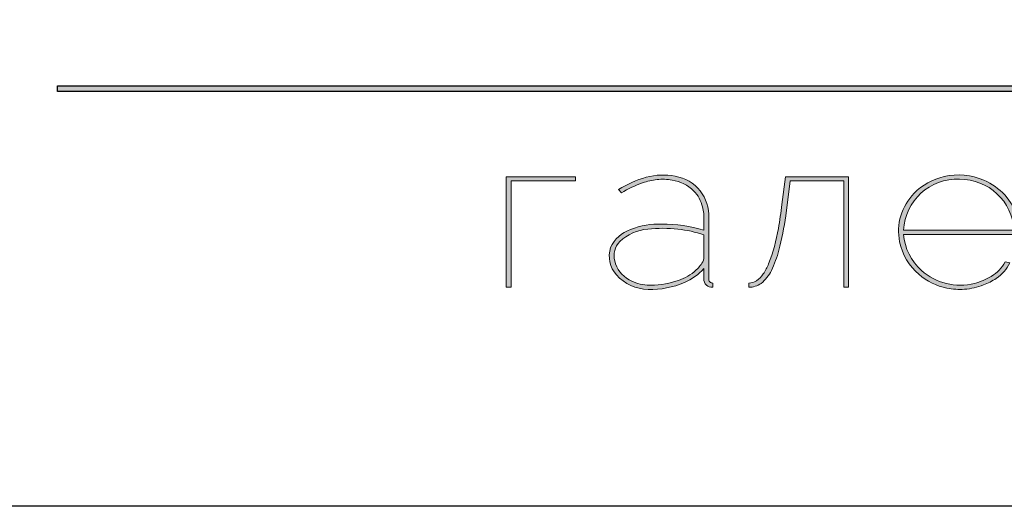
# Model space of a CAD drawing. Units: millimetres. Extents: x 2242 to 7586, y 740 to 4033.
# Drawn here: x 5923 to 6145, y 3595 to 3704 of the extents above; entities that cross this region are included whole.
import ezdxf

# ---------------------------------------------------------------- set-up
doc = ezdxf.new("R2010")
doc.units = ezdxf.units.MM

# ---------------------------------------------------------------- blocks, each defined once
blk = doc.blocks.new('Block_1')
at = {"lineweight": 35}
h = blk.add_hatch(color=256, dxfattribs=at)
h.dxf.hatch_style = 1
edge = h.paths.add_edge_path()
edge.add_line((199.9454182442845, -97.62123687223279), (199.7328558528446, -97.68600466735548))
edge.add_arc((197.9618338999479, -98.87048489021392), 2.130613093920287, 33.77506930839815, 85.06914710385583)
edge.add_arc((197.8282082444176, -99.2401085892122), 2.512399946046183, 82.7569685993982, 129.9569368887375)
edge.add_arc((197.6224828449269, -98.99763945135767), 2.194422360267367, 129.9053014273077, 183.3993769384656)
edge.add_arc((197.7353636131403, -98.97646632474567), 2.308405163592169, 183.7578506037304, 230.7287089470367)
edge.add_arc((197.8486031464197, -98.90112442534513), 2.438739135305903, 229.7895092164216, 268.6121869761108)
edge.add_arc((197.8221797274201, -98.57999559670289), 2.759345668438169, 269.3222029959979, 303.0063027641359)
edge.add_arc((198.6954713958577, -99.86859266622295), 1.203389506389222, 301.5581462162256, 337.5014413894779)
edge.add_line((199.807269915326, -100.3290819236392), (200.0198323067659, -100.3845479609517))
edge.add_arc((198.4923650436738, -99.68157275402324), 1.68146673513755, 297.01549168933764, 335.2870362610998, ccw=False)
edge.add_arc((197.8714731524196, -98.58939594549491), 2.937051849432386, 276.4945885552209, 298.12832273798534, ccw=False)
edge.add_arc((197.8824605998427, -98.78129269706305), 2.74516500276335, 243.58646295226032, 276.71975918588265, ccw=False)
edge.add_arc((197.804144121901, -98.88722541893263), 2.6155533917609, 212.1454111095679, 244.09067362510729, ccw=False)
edge.add_arc((197.5808894718838, -99.00019796021513), 2.366527359905249, 171.502690377591, 212.7054947716432, ccw=False)
edge.add_arc((197.5348543468118, -98.97633225115017), 2.317532007036345, 144.1668864304571, 171.9180720161222, ccw=False)
edge.add_arc((197.7719395523148, -99.1980496445992), 2.63985997914355, 105.45122205112449, 143.2779366622692, ccw=False)
edge.add_arc((197.8754387484854, -99.61056161122089), 3.065053597837756, 75.03217758577318, 105.26163326345551, ccw=False)
edge.add_arc((198.1190546303804, -98.72783404072119), 2.149368409990008, 41.720112882150374, 75.228438399862, ccw=False)
edge.add_arc((198.3099982646985, -98.50480905022728), 1.858843270250376, 28.381125971019515, 40.505725455543484, ccw=False)
edge = h.paths.add_edge_path(flags=16)
edge.add_line((202.339574457656, -98.92235951590615), (202.3470275926921, -96.79579199126809))
edge.add_line((202.3470275926921, -96.79579199126809), (204.8023471450296, -96.79579199126809))
edge.add_arc((204.6119634720283, -97.91787951667001), 1.138124051941658, 36.22385117623048, 80.37037774587799, ccw=False)
edge.add_arc((204.6923495362548, -97.82614911206645), 1.01941256402202, -31.06040061651248, 34.73444024187347, ccw=False)
edge.add_arc((204.5588717535071, -97.75489427863934), 1.170542314622765, 299.2554262020226, 329.3227737100104, ccw=False)
edge.add_arc((204.5895962490509, -97.83300620271419), 1.08743782983662, 267.4283287646085, 299.85440438082156, ccw=False)
edge.add_line((204.5408039343272, -98.91934884837609), (202.339574457656, -98.92235951590615))
edge = h.paths.add_edge_path(flags=16)
edge.add_line((202.3469943070521, -101.2565016255696), (202.3469943070521, -99.09573773722087))
edge.add_line((202.3469943070521, -99.09573773722087), (204.8023138593897, -99.09573773722087))
edge.add_arc((204.8177259808568, -100.2506095970163), 1.154974694976209, 34.56193034620418, 90.76458447629562, ccw=False)
edge.add_arc((205.0252635928443, -100.1612279081257), 0.9344013290975103, -29.90287089613207, 37.26880839166279, ccw=False)
edge.add_arc((204.7679156088541, -100.0348313888367), 1.220645290297537, 274.1641928709547, 330.97616158029876, ccw=False)
edge.add_line((204.8565526553986, -101.2522542400701), (202.3469943070521, -101.2565016255696))
edge = h.paths.add_edge_path()
edge.add_line((202.1344319156122, -96.61974761197182), (202.1344319156122, -101.4325460048658))
edge.add_line((202.1344319156122, -101.4325460048658), (204.7489148793683, -101.4325460048658))
edge.add_arc((204.7719785209555, -99.97702285261379), 1.455705869434146, 269.0921898151279, 335.0376254122787)
edge.add_arc((205.0553531420031, -100.1730863480987), 1.117573612565575, 338.020599345595, 385.9557378418601)
edge.add_arc((204.8465087480807, -100.2939514431315), 1.358361968618837, 26.68409753920434, 77.88195216400865)
edge.add_arc((204.6762246016382, -97.77911716917545), 1.27113291370904, 290.9955142541015, 330.3642604879371)
edge.add_arc((204.7926518472998, -97.82640792624575), 1.146669620594062, 329.5414270603912, 391.7658104017653)
edge.add_arc((204.6616276787458, -97.93536097150253), 1.315638134095171, 32.79604328188915, 86.44532429942466)
edge.add_line((204.7431985622264, -96.62225401056843), (202.1344319156122, -96.61974761197182))
h.paths.add_polyline_path([(176.7032924300341, -101.4325460075647), (176.4907300385942, -101.4325460075647), (176.4907300385942, -96.61974761467066), (179.5089781932215, -96.61974761467066), (179.5089781932215, -96.79579199396693), (176.7032924300341, -96.79579199396693)])
edge = h.paths.add_edge_path(flags=16)
edge.add_line((163.4313550663414, -98.92235951860499), (163.4388082013774, -96.79579199396693))
edge.add_line((163.4388082013774, -96.79579199396693), (165.894127753715, -96.79579199396693))
edge.add_arc((165.7037440807136, -97.91787951936885), 1.138124051941658, 36.22385117623048, 80.37037774587799, ccw=False)
edge.add_arc((165.7841301449402, -97.82614911476529), 1.01941256402202, -31.06040061651248, 34.73444024187347, ccw=False)
edge.add_arc((165.6506523621925, -97.75489428133818), 1.170542314622765, 299.2554262020226, 329.3227737100104, ccw=False)
edge.add_arc((165.6813768577362, -97.83300620541303), 1.08743782983662, 267.4283287646085, 299.85440438082156, ccw=False)
edge.add_line((165.6325845430126, -98.91934885107493), (163.4313550663414, -98.92235951860499))
edge = h.paths.add_edge_path(flags=16)
edge.add_line((163.4387749157375, -101.2565016282684), (163.4387749157375, -99.09573773991971))
edge.add_line((163.4387749157375, -99.09573773991971), (165.8940944680751, -99.09573773991971))
edge.add_arc((165.9095065895422, -100.2506095997151), 1.154974694976209, 34.56193034620418, 90.76458447629562, ccw=False)
edge.add_arc((166.1170442015296, -100.1612279108245), 0.9344013290975103, -29.90287089613207, 37.26880839166279, ccw=False)
edge.add_arc((165.8596962175394, -100.0348313915355), 1.220645290297537, 274.1641928709547, 330.97616158029876, ccw=False)
edge.add_line((165.948333264084, -101.252254242769), (163.4387749157375, -101.2565016282684))
edge = h.paths.add_edge_path()
edge.add_line((163.2262125242976, -96.61974761467066), (163.2262125242976, -101.4325460075647))
edge.add_line((163.2262125242976, -101.4325460075647), (165.8406954880537, -101.4325460075647))
edge.add_arc((165.8637591296409, -99.97702285531263), 1.455705869434146, 269.0921898151279, 335.0376254122787)
edge.add_arc((166.1471337506885, -100.1730863507975), 1.117573612565575, 338.020599345595, 385.9557378418601)
edge.add_arc((165.9382893567661, -100.2939514458303), 1.358361968618837, 26.68409753920434, 77.88195216400865)
edge.add_arc((165.7680052103236, -97.77911717187429), 1.27113291370904, 290.9955142541015, 330.3642604879371)
edge.add_arc((165.8844324559851, -97.82640792894459), 1.146669620594062, 329.5414270603912, 391.7658104017653)
edge.add_arc((165.7534082874312, -97.93536097420137), 1.315638134095171, 32.79604328188915, 86.44532429942466)
edge.add_line((165.8349791709118, -96.62225401326727), (163.2262125242976, -96.61974761467066))
edge = h.paths.add_edge_path()
edge.add_arc((183.6662660475747, -99.14551960059792), 2.600886902638627, 89.66465760544557, 171.4339586052345)
edge.add_arc((183.580798970792, -99.01565345850794), 2.499708208528844, 174.0865709947421, 259.2532493274554)
edge.add_arc((183.6505640843249, -98.84649943408755), 2.6791599173042, 258.4619601284044, 328.9633236046851)
edge.add_arc((183.9355540770626, -99.03351221126574), 2.338586363158724, 329.2892391964924, 394.6937108224982)
edge.add_arc((183.6631356303428, -99.20461095115584), 2.659997020216571, 34.38398525340368, 89.6046797447398)
edge = h.paths.add_edge_path(flags=16)
edge.add_arc((183.6662660475747, -99.14551960059792), 2.414531323648508, 89.66697115537315, 171.3314925695209)
edge.add_arc((183.5807989707918, -99.01565345850778), 2.313352629538894, 174.193351388718, 259.2850787573547)
edge.add_arc((183.6505640843242, -98.84649943408787), 2.492804338314506, 258.4323424467219, 328.9511079264888)
edge.add_arc((183.9355540770626, -99.03351221126567), 2.15223078416855, 329.3033106787454, 394.7070850976647)
edge.add_arc((183.6631356303417, -99.20461095115526), 2.473641441227298, 34.37228803703067, 89.60241948531196)
edge = h.paths.add_edge_path()
edge.add_arc((171.6803167192913, -99.14551893861893), 2.600886902638627, 89.66465760544494, 171.4339586052344)
edge.add_arc((171.5948496425085, -99.01565279652895), 2.499708208528873, 174.0865709947421, 259.2532493274547)
edge.add_arc((171.6646147560415, -98.84649877210856), 2.679159917304195, 258.461960128405, 328.9633236046854)
edge.add_arc((171.9496047487792, -99.03351154928676), 2.338586363158724, 329.2892391964924, 394.6937108224982)
edge.add_arc((171.6771863020593, -99.20461028917686), 2.659997020216595, 34.38398525340334, 89.6046797447392)
edge = h.paths.add_edge_path(flags=16)
edge.add_arc((171.6803167192912, -99.14551893861893), 2.414531323648509, 89.66697115537247, 171.3314925695208)
edge.add_arc((171.5948496425084, -99.0156527965288), 2.313352629538894, 174.193351388718, 259.2850787573547)
edge.add_arc((171.6646147560408, -98.84649877210889), 2.492804338314506, 258.4323424467219, 328.9511079264888)
edge.add_arc((171.9496047487792, -99.03351154928669), 2.15223078416855, 329.3033106787454, 394.7070850976647)
edge.add_arc((171.6771863020583, -99.20461028917627), 2.473641441227274, 34.37228803703104, 89.60241948531261)
edge = h.paths.add_edge_path()
edge.add_arc((158.4136527403703, -99.14552022215629), 2.600886902638641, 89.66465760544557, 171.4339586052342)
edge.add_arc((158.3281856635875, -99.0156540800663), 2.499708208528844, 174.0865709947421, 259.2532493274554)
edge.add_arc((158.3979507771205, -98.84650005564589), 2.679159917304214, 258.4619601284045, 328.9633236046848)
edge.add_arc((158.6829407698582, -99.0335128328241), 2.338586363158724, 329.2892391964924, 394.6937108224982)
edge.add_arc((158.4105223231383, -99.20461157271419), 2.659997020216563, 34.38398525340342, 89.6046797447398)
edge = h.paths.add_edge_path(flags=16)
edge.add_arc((158.4136527403703, -99.14552022215629), 2.414531323648523, 89.66697115537315, 171.3314925695206)
edge.add_arc((158.3281856635874, -99.01565408006613), 2.313352629538893, 174.1933513887184, 259.2850787573547)
edge.add_arc((158.3979507771198, -98.84650005564622), 2.49280433831452, 258.432342446722, 328.9511079264885)
edge.add_arc((158.6829407698582, -99.03351283282402), 2.152230784168558, 329.303310678745, 394.7070850976644)
edge.add_arc((158.4105223231373, -99.20461157271362), 2.473641441227298, 34.37228803703067, 89.60241948531196)
edge = h.paths.add_edge_path(flags=16)
edge.add_line((150.9296332087954, -96.79579199396693), (153.2571397186302, -96.79579199396693))
edge.add_line((153.2571397186302, -96.79579199396693), (153.2571397186302, -101.2565016282684))
edge.add_line((153.2571397186302, -101.2565016282684), (149.6652831657087, -101.2565016282684))
edge.add_arc((149.1315294203196, -100.4068476927203), 1.003396666782, 302.1370935703112, 335.6613239082625)
edge.add_arc((147.0733759614977, -99.26964756918463), 3.352576074002373, 332.4483112947253, 339.596245868368)
edge.add_line((150.2156085574195, -100.4384677628413), (150.2908627729707, -100.2256381482816))
edge.add_arc((140.0645253009837, -97.03282004903109), 10.71317252292083, 342.6608421305664, 350.1441536121758)
edge.add_arc((92.27122365470989, -89.07191910071418), 59.1647464617736, 350.4708627013362, 352.4987069303098)
edge = h.paths.add_edge_path()
edge.add_line((150.7277506133597, -96.61974761467066), (153.4700466196186, -96.61974761467066))
edge.add_line((153.4700466196186, -96.61974761467066), (153.4700466196186, -101.2565016282684))
edge.add_line((153.4700466196186, -101.2565016282684), (154.192827652424, -101.2565016282684))
edge.add_line((154.192827652424, -101.2565016282684), (154.192827652424, -102.8698398440109))
edge.add_line((154.192827652424, -102.8698398440109), (153.9799207514356, -102.8698398440109))
edge.add_line((153.9799207514356, -102.8698398440109), (153.9799207514356, -101.4325460075647))
edge.add_line((153.9799207514356, -101.4325460075647), (149.1657443203475, -101.4325460075647))
edge.add_line((149.1657443203475, -101.4325460075647), (149.1657443203475, -102.8698398440109))
edge.add_line((149.1657443203475, -102.8698398440109), (148.9531819289076, -102.8698398440109))
edge.add_line((148.9531819289076, -102.8698398440109), (148.9531819289076, -101.2565016282684))
edge.add_line((148.9531819289076, -101.2565016282684), (149.2917993278342, -101.2546824148131))
edge.add_arc((149.1129950010633, -100.5733156126411), 0.7044371557308338, 284.7040196119425, 321.2946993928348)
edge.add_arc((148.3755819677091, -99.98951178310158), 1.644964557374025, 321.487344281979, 336.9387341217014)
edge.add_arc((146.5137416816533, -99.14103157949172), 3.690738731633524, 336.1413220536818, 341.6771091285079)
edge.add_arc((143.70738087267, -98.19626320719846), 6.651841489419747, 341.5511102190865, 344.6515493287877)
edge.add_arc((138.4150545887882, -96.76445897635266), 12.13441021194083, 344.7463673674853, 348.0668354792926)
edge.add_arc((128.2960821696115, -94.6241949277342), 22.47724983391793, 348.0624857915366, 350.174961625218)
edge.add_arc((119.8892985889454, -93.09338045775539), 31.0220408689887, 350.0386054021819, 351.7640734991194)
edge.add_line((150.5913968315743, -97.53727325317372), (150.7277506133597, -96.61974761467066))
h.paths.add_polyline_path([(142.8209119651628, -96.61974761467066), (143.0334743566027, -96.61974761467066), (143.0334743566027, -98.88248632938274), (146.8594251477469, -98.88248632938274), (146.8594251477469, -96.61974761467066), (147.0719875391869, -96.61974761467066), (147.0719875391869, -101.4325460075647), (146.8594251477469, -101.4325460075647), (146.8594251477469, -99.05853070867902), (143.0334743566027, -99.05853070867902), (143.0334743566027, -101.4325460075647), (142.8209119651628, -101.4325460075647)])
h.paths.add_polyline_path([(214.6222140305458, -96.61974761467066), (219.0963595372398, -96.61974761467066), (219.0963595372398, -96.79579199396693), (216.9710801323892, -96.79579199396693), (216.9710801323892, -101.4325460075647), (216.7585177409493, -101.4325460075647), (216.7585177409493, -96.79579199396693), (214.6222140305458, -96.79579199396693)])
edge = h.paths.add_edge_path(flags=16)
edge.add_line((224.6546765931419, -99.15120377723224), (224.6546765931419, -100.106528755292))
edge.add_arc((224.1211840671706, -100.0932434228054), 0.5336579197636382, 327.06402060950575, 358.57348293723436, ccw=False)
edge.add_arc((223.2029091889933, -99.50365696151907), 1.624911543911022, 309.0980568217346, 327.22058630584536, ccw=False)
edge.add_arc((222.7223871441552, -98.81926777587692), 2.459785245644399, 286.9272320230063, 307.7308141504933, ccw=False)
edge.add_arc((222.3493618838051, -97.70794954702366), 3.631717476776625, 267.4606731470665, 287.45253456710174, ccw=False)
edge.add_arc((222.2789439151689, -99.55039039823819), 1.788001526983434, 240.584361737491, 267.09918476666627, ccw=False)
edge.add_arc((222.0287731686134, -99.97023036427429), 1.299471008392769, 194.1111404897073, 241.1010273193147, ccw=False)
edge.add_arc((221.638963427414, -100.0633272117862), 0.8987391246156926, 136.0088313369834, 194.4139221346592, ccw=False)
edge.add_arc((222.3857502360451, -100.9506344805405), 2.055776885360701, 94.76734021563419, 132.6710664343348, ccw=False)
edge.add_arc((222.8643296827543, -104.4615751490387), 5.597408092841804, 83.22650694640282, 96.66270154442009, ccw=False)
edge.add_arc((222.9358285705828, -104.2857418786706), 5.414602482156677, 71.49141408731111, 83.7583648828637, ccw=False)
edge = h.paths.add_edge_path()
edge.add_line((220.9350069977176, -97.1761305355385), (221.0624755306719, -97.32461415095277))
edge.add_arc((223.522281481145, -101.2960286621227), 4.671485688034807, 109.1850195597163, 121.7731544921671, ccw=False)
edge.add_arc((222.9398671792292, -99.6639008889246), 2.938641698640822, 96.38687923603283, 108.91753436060719, ccw=False)
edge.add_arc((222.8559387098214, -99.12599437265163), 2.394853416841358, 80.04163382025507, 95.82296595366307, ccw=False)
edge.add_arc((222.9816181583512, -98.51901895696251), 1.775388581253695, 46.26536817213821, 80.6490130975015, ccw=False)
edge.add_arc((223.133494686772, -98.29417001767914), 1.50862140803761, 13.73294053029349, 44.52931083942781, ccw=False)
edge.add_arc((222.6197907685767, -98.41599874900372), 2.036564894632245, -2.326766252224104, 13.63150186852289, ccw=False)
edge.add_line((224.6546765931419, -98.49868037351614), (224.6546765931419, -98.94725412450545))
edge.add_arc((222.8435322694593, -104.9091454424719), 6.230922230974463, 73.1019070559288, 90.12482184082232)
edge.add_arc((222.7480514846194, -102.2670151709555), 3.589711723581643, 88.69256946426925, 110.9987174279109)
edge.add_arc((221.932403165767, -100.3124217231105), 1.47390588707878, 108.6245410038113, 155.4919146854337)
edge.add_arc((221.7747039170602, -100.0717966014595), 1.240138454860244, 162.6033425852112, 221.3759734787724)
edge.add_arc((222.2547561886556, -99.63350991187562), 1.890105795009323, 221.7267632090124, 269.0222341507791)
edge.add_arc((222.354472734199, -97.8536592814542), 3.672053416939195, 267.9404011286172, 293.3417880729518)
edge.add_arc((222.8522658054033, -99.00500692548314), 2.417701717106651, 293.3211463819657, 318.2025665272203)
edge.add_line((224.6546765931419, -100.616402887109), (224.6546765931419, -101.0615092238033))
edge.add_arc((225.0089315184536, -101.079005761646), 0.3546867363520893, 177.1724773161583, 274.6080525989116)
edge.add_line((225.0374267015532, -101.4325460075647), (225.0374267015532, -101.2471998704582))
edge.add_arc((225.0255427866929, -101.081473901681), 0.1661515096517909, 225.4788325331, 274.1015580294272, ccw=False)
edge.add_arc((225.0680119196073, -101.0767398161426), 0.2011203397804141, 176.5705729451134, 217.7749889437407, ccw=False)
edge.add_line((224.8672517387762, -101.0647089863282), (224.8672389845818, -98.40017296144777))
edge.add_arc((223.0248887795015, -98.34829568469891), 1.843080445884685, 358.3870798292837, 397.0836416501328)
edge.add_arc((223.100561680216, -98.37186233090586), 1.798076860040527, 39.13713581941395, 80.17048382291668)
edge.add_arc((222.8657572757405, -99.24130756521834), 2.696119514004367, 78.40787948819536, 105.5946549038581)
edge.add_arc((223.4958523211297, -101.3510081788894), 4.897706821298423, 106.0596635739104, 121.5247072247146)
edge = h.paths.add_edge_path(flags=16)
edge.add_line((128.9092718861755, -98.20552506975326), (128.9092718861755, -99.92573601070612))
edge.add_arc((131.2075900296293, -98.77022926629542), 2.572442832194267, 206.6915063997656, 252.9676919811149)
edge.add_arc((131.1722588354042, -98.96893081140095), 2.372233193644876, 252.3778662223215, 300.6881784999558)
edge.add_arc((131.1864969603019, -99.01145961594085), 2.328412799292496, 300.9209893579114, 330.4632089738308)
edge.add_arc((131.2741976911398, -99.04532449459), 2.235457345883148, 330.1102463400068, 370.4663633086466)
edge.add_arc((131.1296957476487, -99.15126942640572), 2.398067449659931, 12.32868524974881, 59.15678087165868)
edge.add_arc((131.0828714359997, -99.16556832373468), 2.434572410192831, 58.38315913231106, 92.31066158458461)
edge.add_arc((131.2216339099026, -99.5553474991277), 2.832298465965935, 94.79834061774777, 123.1639019624857)
edge.add_arc((130.9169261933635, -99.12521144786781), 2.305626376622457, 122.6725103109217, 138.9452573300028)
edge.add_arc((129.9460619630658, -98.31645107868948), 1.042707170300798, 137.4190285238007, 173.8931640629118)
edge = h.paths.add_edge_path()
edge.add_line((128.6967094947356, -96.61974761789277), (128.6967094947356, -103.4076192524805))
edge.add_line((128.6967094947356, -103.4076192524805), (128.9092718861755, -103.4076192524805))
edge.add_line((128.9092718861755, -103.4076192524805), (128.9092718861755, -100.3290819268613))
edge.add_arc((131.2747462766272, -98.6321124393735), 2.911215301785064, 215.6553077744896, 257.0735838913042)
edge.add_arc((131.1756295853158, -98.8619124195322), 2.665449772162574, 258.0452104435592, 299.8808525503864)
edge.add_arc((131.2683359597236, -99.05657839603985), 2.450532144041497, 300.2689771988583, 337.8746495437989)
edge.add_arc((131.3606035133663, -99.06503748558089), 2.362026349745809, 337.221758660552, 376.7733562438911)
edge.add_arc((131.1186808234594, -99.19314295420449), 2.631156288671312, 17.92405925763462, 57.13547168742819)
edge.add_arc((131.1038768590165, -99.14981915854304), 2.603047830125892, 56.34427013503861, 87.35040650533998)
edge.add_arc((131.0743066367842, -99.14527743799133), 2.600048117166095, 86.6948400688498, 117.3881620923715)
edge.add_arc((131.0728146968376, -99.26391608055685), 2.705279900256728, 116.2041491879646, 143.10606676823)
edge.add_line((128.9092718861755, -97.63984039107524), (128.9092718861755, -96.61974761789277))
edge.add_line((128.9092718861755, -96.61974761789277), (128.6967094947356, -96.61974761789277))
h.paths.add_polyline_path([(122.3093302103081, -96.61974761467066), (126.7836479717763, -96.61974761467066), (126.7836479717763, -96.79579199396693), (124.6580240573772, -96.79579199396693), (124.6580240573772, -101.4325460075647), (124.4454616659372, -101.4325460075647), (124.4454616659372, -96.79579199396693), (122.3093302103081, -96.79579199396693)])
edge = h.paths.add_edge_path()
edge.add_line((113.042023354986, -101.4325460075647), (113.2545857464259, -101.4325460075647))
edge.add_line((113.2545857464259, -101.4325460075647), (113.2545857464259, -96.61974761467066))
edge.add_line((113.2545857464259, -96.61974761467066), (111.5222194816681, -96.61974761467066))
edge.add_arc((111.4839599945349, -98.7296720264917), 2.110271265016433, 88.96116329465966, 110.1146401756796)
edge.add_arc((111.3164121771725, -98.28929361286045), 1.639144033285611, 109.9090188635821, 135.0482210297822)
edge.add_arc((111.0243894165487, -97.97938633223744), 1.213595691119821, 135.6621947762066, 170.8918163698228)
edge.add_arc((111.4262185084518, -98.00534081509342), 1.614913494392062, 172.2395086264594, 200.4999902547683)
edge.add_arc((111.0614466442699, -98.09782717475818), 1.241533440398942, 202.3978233756773, 242.9337308112412)
edge.add_arc((111.3076549904471, -97.67078626106404), 1.734014334325071, 242.1099142852329, 266.5523011365426)
edge.add_line((111.2033758945082, -99.40166221900989), (109.3754082300346, -101.4325460075647))
edge.add_line((109.3754082300346, -101.4325460075647), (109.6410250919474, -101.4325460075647))
edge.add_line((109.6410250919474, -101.4325460075647), (111.4584852151909, -99.41096397682007))
edge.add_line((111.4584852151909, -99.41096397682007), (113.042023354986, -99.41096397682007))
edge.add_line((113.042023354986, -99.41096397682007), (113.042023354986, -101.4325460075647))
edge = h.paths.add_edge_path(flags=16)
edge.add_line((113.042023354986, -96.79579199396693), (113.042023354986, -99.23491959752381))
edge.add_line((113.042023354986, -99.23491959752381), (111.3415242234667, -99.23491959752381))
edge.add_arc((111.2931823080808, -97.81219459305856), 1.423546057953104, 241.9314540043874, 271.94607005470505, ccw=False)
edge.add_arc((111.1566737833362, -98.10244805159078), 1.103317403968758, 195.3756444107424, 241.09435037966108, ccw=False)
edge.add_arc((111.2539282340324, -98.01406133735787), 1.221972698038593, 152.0890587707359, 198.1636012200203, ccw=False)
edge.add_arc((111.2607587776728, -98.10755288975552), 1.274249289668876, 109.8907456522142, 148.5157243801595, ccw=False)
edge.add_arc((111.4648980196948, -98.67172676805629), 1.87422011810043, 91.98196441214532, 109.8911541098015, ccw=False)
edge.add_line((111.4000782924427, -96.79862787743376), (113.042023354986, -96.79579199396693))
edge = h.paths.add_edge_path(flags=16)
edge.add_line((95.95245494562995, -98.20552506653115), (95.95245494562995, -99.925736007484))
edge.add_arc((98.25077308908378, -98.7702292630733), 2.572442832194267, 206.6915063997656, 252.9676919811149)
edge.add_arc((98.21544189485864, -98.96893080817884), 2.372233193644868, 252.3778662223221, 300.6881784999565)
edge.add_arc((98.22968001975637, -99.01145961271877), 2.328412799292471, 300.9209893579118, 330.4632089738312)
edge.add_arc((98.31738075059428, -99.04532449136788), 2.235457345883155, 330.1102463400065, 370.4663633086463)
edge.add_arc((98.17287880710319, -99.1512694231836), 2.398067449659917, 12.32868524974888, 59.15678087165897)
edge.add_arc((98.12605449545426, -99.16556832051256), 2.434572410192816, 58.38315913231163, 92.31066158458529)
edge.add_arc((98.26481696935704, -99.5553474959056), 2.832298465965934, 94.79834061774748, 123.1639019624855)
edge.add_arc((97.96010925281803, -99.1252114446457), 2.305626376622464, 122.672510310922, 138.945257330003)
edge.add_arc((96.98924502252024, -98.31645107546737), 1.042707170300787, 137.4190285238002, 173.8931640629117)
edge = h.paths.add_edge_path()
edge.add_line((95.73989255419004, -96.61974761467066), (95.73989255419004, -103.4076192492584))
edge.add_line((95.73989255419004, -103.4076192492584), (95.95245494562995, -103.4076192492584))
edge.add_line((95.95245494562995, -103.4076192492584), (95.95245494562995, -100.3290819236392))
edge.add_arc((98.31792933608172, -98.63211243615137), 2.911215301785095, 215.6553077744895, 257.073583891304)
edge.add_arc((98.21881264477028, -98.86191241631012), 2.665449772162546, 258.045210443559, 299.8808525503864)
edge.add_arc((98.31151901917804, -99.05657839281773), 2.450532144041517, 300.2689771988584, 337.8746495437988)
edge.add_arc((98.40378657282079, -99.06503748235879), 2.362026349745803, 337.2217586605523, 376.7733562438915)
edge.add_arc((98.16186388291389, -99.19314295098238), 2.631156288671312, 17.92405925763462, 57.13547168742819)
edge.add_arc((98.14705991847097, -99.14981915532093), 2.6030478301259, 56.34427013503834, 87.35040650533966)
edge.add_arc((98.11748969623866, -99.14527743476921), 2.600048117166096, 86.69484006884949, 117.3881620923713)
edge.add_arc((98.11599775629212, -99.26391607733474), 2.705279900256741, 116.2041491879652, 143.1060667682304)
edge.add_line((95.95245494562995, -97.63984038785313), (95.95245494562995, -96.61974761467066))
edge.add_line((95.95245494562995, -96.61974761467066), (95.73989255419004, -96.61974761467066))
edge = h.paths.add_edge_path(flags=16)
edge.add_line((208.182124785194, -98.94725412450545), (213.0071532670607, -98.94725412450545))
edge.add_arc((210.6471181168672, -99.0958676042026), 2.364709681228642, 3.603207788606504, 90.59414017486174)
edge.add_arc((210.5200548526984, -99.0701987953605), 2.341160479897158, 87.48965304517957, 176.9897610393837)
edge = h.paths.add_edge_path()
edge.add_line((213.2303954545049, -99.13260026161188), (208.182124785194, -99.13260026161188))
edge.add_arc((210.5748518332992, -98.9131019025375), 2.402773867089987, 185.2413952773276, 227.9641772636546)
edge.add_arc((210.6438299359599, -98.83635193037743), 2.505965496906837, 227.9678252516896, 284.6797090038365)
edge.add_arc((210.6655272045827, -98.77220064447023), 2.562794974784208, 283.8469813514012, 301.5384574236505)
edge.add_arc((211.1406686224535, -99.50942862168031), 1.686041780281452, 300.8813745055022, 330.9127738861345)
edge.add_line((212.6140678722863, -100.3290819236603), (212.8159504676294, -100.3752462031415))
edge.add_arc((211.2872475787414, -99.61797579686619), 1.70598680848204, 303.3168437041808, 333.6476597939796, ccw=False)
edge.add_arc((210.7620164990437, -98.90303215052154), 2.592331357457003, 290.49141815227216, 304.33825868813534, ccw=False)
edge.add_arc((210.6146714730443, -98.57152440500144), 2.954525171288135, 274.37139683267026, 290.9175106798715, ccw=False)
edge.add_arc((210.6280537192185, -98.71171226662418), 2.813726369962252, 258.7108291332315, 274.31727170024016, ccw=False)
edge.add_arc((210.6295713793545, -98.80737609020767), 2.720285695253209, 229.2474783463578, 258.2850375364875, ccw=False)
edge.add_arc((210.5437811460631, -98.90718683107869), 2.588672174017275, 192.2790462261717, 229.2437920453129, ccw=False)
edge.add_arc((210.3149337328152, -98.99204458558589), 2.347262895499882, 135.3211363814742, 191.4430649168688, ccw=False)
edge.add_arc((210.5414100625144, -99.20452125138671), 2.657712668959645, 102.74396190915292, 135.4970401097845, ccw=False)
edge.add_arc((210.5724649358474, -99.37906346493897), 2.834817571948959, 66.85146449595612, 102.57796049784201, ccw=False)
edge.add_arc((210.6618912279618, -99.17825952677912), 2.615027741901287, 42.40991168479968, 66.92348777403947, ccw=False)
edge.add_arc((210.8446764973895, -99.04083008785729), 2.387483341749383, -2.2028799904323932, 42.93323817487777, ccw=False)
edge = h.paths.add_edge_path(flags=16)
edge.add_line((135.7109239027042, -98.94725412450545), (140.5359523845709, -98.94725412450545))
edge.add_arc((138.1759172343774, -99.0958676042026), 2.364709681228642, 3.603207788606504, 90.59414017486174)
edge.add_arc((138.0488539702085, -99.0701987953605), 2.341160479897158, 87.48965304517957, 176.9897610393837)
edge = h.paths.add_edge_path()
edge.add_line((140.7591945720151, -99.13260026161188), (135.7109239027042, -99.13260026161188))
edge.add_arc((138.1036509508094, -98.9131019025375), 2.402773867089987, 185.2413952773276, 227.9641772636546)
edge.add_arc((138.17262905347, -98.83635193037743), 2.505965496906837, 227.9678252516896, 284.6797090038365)
edge.add_arc((138.1943263220929, -98.77220064447023), 2.562794974784208, 283.8469813514012, 301.5384574236505)
edge.add_arc((138.6694677399636, -99.50942862168031), 1.686041780281452, 300.8813745055022, 330.9127738861345)
edge.add_line((140.1428669897965, -100.3290819236603), (140.3447495851395, -100.3752462031415))
edge.add_arc((138.8160466962516, -99.61797579686619), 1.70598680848204, 303.3168437041808, 333.6476597939796, ccw=False)
edge.add_arc((138.2908156165539, -98.90303215052154), 2.592331357457003, 290.49141815227216, 304.33825868813534, ccw=False)
edge.add_arc((138.1434705905545, -98.57152440500144), 2.954525171288135, 274.37139683267026, 290.9175106798715, ccw=False)
edge.add_arc((138.1568528367286, -98.71171226662418), 2.813726369962252, 258.7108291332315, 274.31727170024016, ccw=False)
edge.add_arc((138.1583704968646, -98.80737609020767), 2.720285695253209, 229.2474783463578, 258.2850375364875, ccw=False)
edge.add_arc((138.0725802635733, -98.90718683107869), 2.588672174017275, 192.2790462261717, 229.2437920453129, ccw=False)
edge.add_arc((137.8437328503254, -98.99204458558589), 2.347262895499882, 135.3211363814742, 191.4430649168688, ccw=False)
edge.add_arc((138.0702091800246, -99.20452125138671), 2.657712668959645, 102.74396190915292, 135.4970401097845, ccw=False)
edge.add_arc((138.1012640533575, -99.37906346493897), 2.834817571948959, 66.85146449595612, 102.57796049784201, ccw=False)
edge.add_arc((138.190690345472, -99.17825952677912), 2.615027741901287, 42.40991168479968, 66.92348777403947, ccw=False)
edge.add_arc((138.3734756148997, -99.04083008785729), 2.387483341749383, -2.2028799904323932, 42.93323817487777, ccw=False)
edge = h.paths.add_edge_path(flags=16)
edge.add_line((102.754279216933, -98.94725412450545), (107.5793076987996, -98.94725412450545))
edge.add_arc((105.2192725486061, -99.0958676042026), 2.364709681228642, 3.603207788606504, 90.59414017486174)
edge.add_arc((105.0922092844373, -99.07019879536048), 2.341160479897144, 87.48965304517957, 176.989761039384)
edge = h.paths.add_edge_path()
edge.add_line((107.8025498862438, -99.13260026161188), (102.754279216933, -99.13260026161188))
edge.add_arc((105.1470062650382, -98.9131019025375), 2.402773867090001, 185.2413952773275, 227.9641772636544)
edge.add_arc((105.2159843676988, -98.83635193037745), 2.505965496906807, 227.9678252516899, 284.6797090038369)
edge.add_arc((105.2376816363217, -98.77220064447019), 2.562794974784246, 283.8469813514006, 301.53845742365)
edge.add_arc((105.7128230541924, -99.50942862168031), 1.686041780281445, 300.8813745055018, 330.9127738861343)
edge.add_line((107.1862223040252, -100.3290819236603), (107.3881048993683, -100.3752462031415))
edge.add_arc((105.8594020104803, -99.61797579686619), 1.70598680848204, 303.3168437041808, 333.6476597939796, ccw=False)
edge.add_arc((105.3341709307826, -98.90303215052154), 2.592331357456995, 290.4914181522718, 304.33825868813506, ccw=False)
edge.add_arc((105.1868259047832, -98.57152440500148), 2.954525171288095, 274.37139683267054, 290.91751067987184, ccw=False)
edge.add_arc((105.2002081509573, -98.71171226662418), 2.813726369962254, 258.7108291332322, 274.3172717002408, ccw=False)
edge.add_arc((105.2017258110933, -98.80737609020764), 2.720285695253228, 229.2474783463587, 258.2850375364885, ccw=False)
edge.add_arc((105.115935577802, -98.90718683107869), 2.588672174017284, 192.2790462261717, 229.2437920453127, ccw=False)
edge.add_arc((104.8870881645542, -98.9920445855859), 2.347262895499907, 135.3211363814742, 191.4430649168683, ccw=False)
edge.add_arc((105.1135644942533, -99.2045212513867), 2.657712668959625, 102.74396190915297, 135.4970401097845, ccw=False)
edge.add_arc((105.1446193675863, -99.37906346493897), 2.834817571948962, 66.8514644959563, 102.57796049784218, ccw=False)
edge.add_arc((105.2340456597007, -99.17825952677912), 2.615027741901281, 42.40991168479991, 66.92348777403981, ccw=False)
edge.add_arc((105.4168309291284, -99.0408300878573), 2.387483341749382, -2.202879990432109, 42.933238174878284, ccw=False)
edge = h.paths.add_edge_path(flags=16)
edge.add_line((88.62990449173142, -98.94725412450545), (93.45493297359808, -98.94725412450545))
edge.add_arc((91.0948978234046, -99.0958676042026), 2.364709681228642, 3.603207788606504, 90.59414017486174)
edge.add_arc((90.96783455923571, -99.07019879536048), 2.341160479897144, 87.48965304517922, 176.989761039384)
edge = h.paths.add_edge_path()
edge.add_line((93.67817516104226, -99.13260026161188), (88.62990449173142, -99.13260026161188))
edge.add_arc((91.02263153983664, -98.9131019025375), 2.402773867090001, 185.2413952773275, 227.9641772636544)
edge.add_arc((91.0916096424972, -98.83635193037745), 2.505965496906797, 227.9678252516901, 284.6797090038372)
edge.add_arc((91.11330691112009, -98.77220064447019), 2.56279497478425, 283.8469813514009, 301.5384574236504)
edge.add_arc((91.58844832899085, -99.50942862168031), 1.686041780281445, 300.8813745055018, 330.9127738861343)
edge.add_line((93.06184757882366, -100.3290819236603), (93.26373017416671, -100.3752462031415))
edge.add_arc((91.73502728527876, -99.61797579686619), 1.70598680848204, 303.3168437041808, 333.6476597939796, ccw=False)
edge.add_arc((91.2097962055811, -98.90303215052154), 2.592331357456995, 290.4914181522718, 304.33825868813506, ccw=False)
edge.add_arc((91.06245117958163, -98.57152440500148), 2.9545251712881, 274.3713968326708, 290.91751067987207, ccw=False)
edge.add_arc((91.07583342575579, -98.71171226662418), 2.813726369962254, 258.7108291332322, 274.3172717002408, ccw=False)
edge.add_arc((91.0773510858918, -98.80737609020764), 2.720285695253231, 229.2474783463584, 258.2850375364882, ccw=False)
edge.add_arc((90.99156085260047, -98.90718683107869), 2.588672174017284, 192.2790462261717, 229.2437920453127, ccw=False)
edge.add_arc((90.7627134393526, -98.9920445855859), 2.347262895499893, 135.3211363814739, 191.4430649168684, ccw=False)
edge.add_arc((90.98918976905175, -99.2045212513867), 2.657712668959615, 102.74396190915269, 135.4970401097843, ccw=False)
edge.add_arc((91.02024464238472, -99.37906346493897), 2.834817571948962, 66.8514644959563, 102.57796049784218, ccw=False)
edge.add_arc((91.10967093449916, -99.17825952677912), 2.615027741901281, 42.40991168479991, 66.92348777403981, ccw=False)
edge.add_arc((91.29245620392683, -99.0408300878573), 2.387483341749392, -2.202879990432109, 42.93323817487811, ccw=False)
edge = h.paths.add_edge_path()
edge.add_line((86.2386637154195, -101.4325460075647), (86.2386637154195, -96.61974761467066))
edge.add_line((86.2386637154195, -96.61974761467066), (83.48603242270488, -96.61974761467066))
edge.add_line((83.48603242270488, -96.61974761467066), (83.33720429774209, -97.83448828276975))
edge.add_arc((64.53526739353683, -95.51369655755364), 18.94462735399003, 349.796895506621, 352.96336508928863, ccw=False)
edge.add_arc((75.23725130161912, -97.51767190833795), 8.057267880181378, 338.95908103146513, 350.3412969190248, ccw=False)
edge.add_arc((80.44105621790081, -99.47001366291181), 2.49989885389798, 326.4798264609115, 337.900654467115, ccw=False)
edge.add_arc((81.72763625333631, -100.3386115114624), 0.9477201816664417, 301.58909031452373, 327.3053136568274, ccw=False)
edge.add_arc((81.87820668976953, -100.6069901994247), 0.6403542730611991, 271.21765102483187, 302.69177878790634, ccw=False)
edge.add_line((81.89181448690552, -101.2471998704582), (81.89181448690552, -101.4325460075647))
edge.add_arc((81.88979128272872, -100.5008249974913), 0.9317232067343374, 270.1244158680234, 305.3275611509096)
edge.add_arc((81.48747000042619, -100.0465636174401), 1.536378480306829, 307.7732516187797, 334.5409200845734)
edge.add_arc((78.80647706761806, -98.69522419098567), 4.538426480163675, 333.686890877079, 345.6085036694033)
edge.add_arc((70.32564247001635, -96.4993767312591), 13.29891605097735, 345.5263732320579, 352.1512682263499)
edge.add_line((83.49997496669269, -98.31545255510584), (83.68808727291479, -96.79579199396693))
edge.add_line((83.68808727291479, -96.79579199396693), (86.02610132397959, -96.79579199396693))
edge.add_line((86.02610132397959, -96.79579199396693), (86.02610132397959, -101.4325460075647))
edge.add_line((86.02610132397959, -101.4325460075647), (86.2386637154195, -101.4325460075647))
edge = h.paths.add_edge_path(flags=16)
edge.add_line((79.93637828947772, -99.15120377723224), (79.93637828947772, -100.106528755292))
edge.add_arc((79.40288576350645, -100.0932434228054), 0.5336579197636666, 327.06402060950745, 358.5734829372345, ccw=False)
edge.add_arc((78.48461088532913, -99.50365696151903), 1.624911543911057, 309.0980568217336, 327.2205863058444, ccw=False)
edge.add_arc((78.00408884049106, -98.81926777587697), 2.459785245644366, 286.9272320230069, 307.7308141504939, ccw=False)
edge.add_arc((77.63106358014097, -97.70794954702366), 3.631717476776621, 267.4606731470662, 287.4525345671015, ccw=False)
edge.add_arc((77.5606456115047, -99.55039039823819), 1.788001526983434, 240.584361737491, 267.09918476666627, ccw=False)
edge.add_arc((77.31047486494919, -99.97023036427431), 1.299471008392745, 194.1111404897063, 241.10102731931408, ccw=False)
edge.add_arc((76.92066512374986, -100.0633272117862), 0.8987391246156926, 136.0088313369834, 194.4139221346592, ccw=False)
edge.add_arc((77.66745193238089, -100.9506344805405), 2.05577688536067, 94.76734021563442, 132.6710664343351, ccw=False)
edge.add_arc((78.14603137909019, -104.4615751490387), 5.597408092841806, 83.22650694640288, 96.66270154442032, ccw=False)
edge.add_arc((78.2175302669186, -104.2857418786706), 5.414602482156677, 71.49141408731111, 83.7583648828637, ccw=False)
edge = h.paths.add_edge_path()
edge.add_line((76.21670869405347, -97.1761305355385), (76.3441772270077, -97.32461415095277))
edge.add_arc((78.80398317748084, -101.2960286621225), 4.671485688034684, 109.1850195597168, 121.7731544921676, ccw=False)
edge.add_arc((78.22156887556504, -99.66390088892474), 2.938641698640966, 96.38687923603243, 108.91753436060691, ccw=False)
edge.add_arc((78.13764040615726, -99.12599437265158), 2.3948534168413, 80.04163382025479, 95.82296595366302, ccw=False)
edge.add_arc((78.26331985468697, -98.51901895696251), 1.775388581253697, 46.265368172137926, 80.64901309750098, ccw=False)
edge.add_arc((78.41519638310784, -98.29417001767914), 1.50862140803762, 13.732940530293376, 44.52931083942741, ccw=False)
edge.add_arc((77.9014924649125, -98.41599874900372), 2.036564894632259, -2.326766252224104, 13.631501868522776, ccw=False)
edge.add_line((79.93637828947772, -98.49868037351614), (79.93637828947772, -98.94725412450545))
edge.add_arc((78.12523396579512, -104.9091454424719), 6.23092223097446, 73.10190705592895, 90.12482184082245)
edge.add_arc((78.02975318095521, -102.2670151709556), 3.589711723581686, 88.69256946426903, 110.9987174279106)
edge.add_arc((77.21410486210284, -100.3124217231105), 1.47390588707878, 108.6245410038113, 155.4919146854337)
edge.add_arc((77.056405613396, -100.0717966014595), 1.24013845486024, 162.6033425852118, 221.3759734787733)
edge.add_arc((77.53645788499146, -99.63350991187562), 1.890105795009333, 221.7267632090121, 269.0222341507786)
edge.add_arc((77.63617443053485, -97.85365928145423), 3.672053416939166, 267.9404011286172, 293.3417880729518)
edge.add_arc((78.13396750173912, -99.00500692548312), 2.417701717106689, 293.3211463819661, 318.2025665272204)
edge.add_line((79.93637828947772, -100.616402887109), (79.93637828947772, -101.0615092238033))
edge.add_arc((80.29063321478944, -101.079005761646), 0.3546867363520893, 177.1724773161583, 274.6080525989093)
edge.add_line((80.31912839788897, -101.4325460075647), (80.31912839788897, -101.2471998704582))
edge.add_arc((80.30724448302875, -101.081473901681), 0.1661515096517605, 225.4788325330931, 274.1015580294182, ccw=False)
edge.add_arc((80.34971361594319, -101.0767398161426), 0.201120339780434, 176.5705729451179, 217.7749889437414, ccw=False)
edge.add_line((80.14895343511199, -101.0647089863282), (80.14894068091763, -98.40017296144777))
edge.add_arc((78.3065904758373, -98.34829568469891), 1.84308044588467, 358.3870798292836, 397.0836416501331)
edge.add_arc((78.38226337655186, -98.37186233090584), 1.798076860040518, 39.13713581941359, 80.17048382291615)
edge.add_arc((78.14745897207628, -99.24130756521839), 2.696119514004428, 78.40787948819501, 105.5946549038578)
edge.add_arc((78.77755401746558, -101.3510081788894), 4.897706821298373, 106.0596635739107, 121.524707224715)
h.paths.add_polyline_path([(71.5405083371496, -101.4325460075647), (71.32794594570969, -101.4325460075647), (71.32794594570969, -96.61974761467066), (74.34619410033707, -96.61974761467066), (74.34619410033707, -96.79579199396693), (71.5405083371496, -96.79579199396693)])
at = {"lineweight": 9}
blk.add_lwpolyline([(71.5405083371496, -101.4325460075647), (71.32794594570969, -101.4325460075647), (71.32794594570969, -96.61974761467066), (74.34619410033707, -96.61974761467066), (74.34619410033707, -96.79579199396693), (71.5405083371496, -96.79579199396693)], close=True, dxfattribs=at)
for points in [[(76.21670869405347, -97.1761305355385), (76.3441772270077, -97.32461415095277, -0.05498140213762549), (77.26884085524877, -96.88398643838931, -0.05472984445998862), (77.89467038849294, -96.7434981064063, -0.068968091647011), (78.55178845225217, -96.76722259817397, -0.1511627870276358), (79.49068020096911, -97.23621297209176, -0.1351891776509467), (79.88069052362493, -97.93602831820886, -0.06974383422270432), (79.93637828947772, -98.49868037351614), (79.93637828947772, -98.94725412450545, 0.07441337425424314), (78.11165958781675, -98.67823799774814, 0.09763743011241113), (76.74339057029938, -98.91570177284933, 0.2073966436620255), (75.87299385366073, -99.70101365397754, 0.2622174535428475), (76.12582020237315, -100.8915247149305, 0.2093456734806138), (77.50420435402592, -101.5233404931892, 0.1112905407841878), (79.09109801697208, -101.2251832179677, 0.108994233281573), (79.93637828947772, -100.616402887109), (79.93637828947772, -101.0615092238033, 0.452755333160837), (80.31912839788897, -101.4325460075647), (80.31912839788897, -101.2471998704582, -0.2153981241111081), (80.19074357688673, -101.1999385083264, -0.1817507049251035), (80.14895343511199, -101.0647089863282), (80.14894068091763, -98.40017296144777, 0.1704686448061124), (79.776919174666, -97.23695458161528, 0.1809797275423543), (78.68922586856853, -96.60018108894721, 0.1191842574767602), (77.4226612535398, -96.64443854638056, 0.06758158945086948)], [(86.2386637154195, -101.4325460075647), (86.2386637154195, -96.61974761467066), (83.48603242270488, -96.61974761467066), (83.33720429774209, -97.83448828276975, -0.01381720917514432), (83.18030462709318, -98.8695112337306, -0.04970515918334381), (82.75729482338902, -100.4105098097229, -0.04987405398980164), (82.52520048402897, -100.8505342015803, -0.1126815017368749), (82.2240745636622, -101.1459048576376, -0.1382017130846571), (81.89181448690552, -101.2471998704582), (81.89181448690552, -101.4325460075647, 0.1548222319337604), (82.42856036350744, -101.2609802523992, 0.1173299840405772), (82.8746546396328, -100.7070010569445, 0.05206481729326886), (83.20248799838808, -99.82323252978524, 0.02891461158879288), (83.49997496669269, -98.31545255510584), (83.68808727291479, -96.79579199396693), (86.02610132397959, -96.79579199396693), (86.02610132397959, -101.4325460075647)], [(93.67817516104226, -99.13260026161188), (88.62990449173142, -99.13260026161188, 0.1886030273838099), (89.41374591269997, -100.6977053025017, 0.2526298433472109), (91.72665983098612, -101.2605165967703, 0.07734732166730432), (92.45382999155501, -100.9564432943607, 0.131791880380012), (93.06184757882366, -100.3290819236603), (93.26373017416671, -100.3752462031415, -0.1331212537726528), (92.67207210626987, -101.0435767207465, -0.06049186327287931), (92.11728607730447, -101.3313327907995, -0.07232173838175356), (91.28764884175668, -101.517454648698, -0.06820140240021626), (90.52501609884244, -101.4709977461266, -0.1273826066264344), (89.30156737265418, -100.8680911281494, -0.1627024403759377), (88.46210865259314, -99.45772764919252, -0.2498931637958221), (89.09367124945102, -97.34160789521601, -0.1438932211150624), (90.40291257897087, -96.61227981063713, -0.1571613477553779), (92.13465724208339, -96.77248040969913, -0.1073704262208829), (93.0404470681608, -97.41460604250395, -0.1995298673566956)], [(88.62990449173142, -98.94725412450545), (93.45493297359808, -98.94725412450545, 0.3989136842697822), (91.07037692751975, -96.73128506130809, 0.4116604415628274)], [(79.93637828947772, -99.15120377723224), (79.93637828947772, -100.106528755292, -0.1383588372768298), (79.85077343945878, -100.3833940820439, -0.07923967675564605), (79.50936051783403, -100.7646984819364, -0.09102288871921942), (78.720272344357, -101.1724835848244, -0.08745288057028093), (77.47015994939224, -101.3361008466164, -0.1162116943528399), (76.68248381716123, -101.1078823961151, -0.2079542634064296), (76.05021587649331, -100.2870460578084, -0.2605042093889511), (76.27407007935794, -99.43911021211156, -0.1669108022416204), (77.49659670985679, -98.90196977021829, -0.05869371872519066), (78.80621530640065, -98.9032359600424, -0.05357584288616345)]]:
    blk.add_lwpolyline(points, format="xyb", close=True, dxfattribs=at)

msp = doc.modelspace()

# ---------------------------------------------------------------- hatches: boundary and pattern name
at = {"lineweight": 9}
h = msp.add_hatch(color=256, dxfattribs=at)
h.dxf.hatch_style = 1
h.paths.add_polyline_path([(5931.738551791212, 3689.521251197515), (6950.57466738989, 3689.521251197515), (6950.57466738989, 3688.226929422079), (5931.738551791212, 3688.226929422079)])

# ---------------------------------------------------------------- linework, layer by layer
for points in [[(5315.915350945493, 3949.968815786605), (7527.215350945494, 3949.968815786605), (7527.215350945494, 3594.827821250616), (5315.915350945493, 3594.827821250616)], [(6950.57466738989, 3688.226929422079), (5931.738551791212, 3688.226929422079), (5931.738551791212, 3689.521251197515), (6950.57466738989, 3689.521251197515)]]:
    msp.add_lwpolyline(points, close=True)
at = {"lineweight": 5}
msp.add_lwpolyline([(5931.738551791212, 3689.521251197515), (6950.57466738989, 3689.521251197515), (6950.57466738989, 3688.226929422079), (5931.738551791212, 3688.226929422079)], close=True, dxfattribs=at)

# ---------------------------------------------------------------- block references
at = {"xscale": 5.174928, "yscale": 5.174928, "zscale": 5.174928}
msp.add_blockref('Block_1', (5663.751583869955, 4169.067530866323), dxfattribs=at)

doc.saveas('drawing.dxf')
